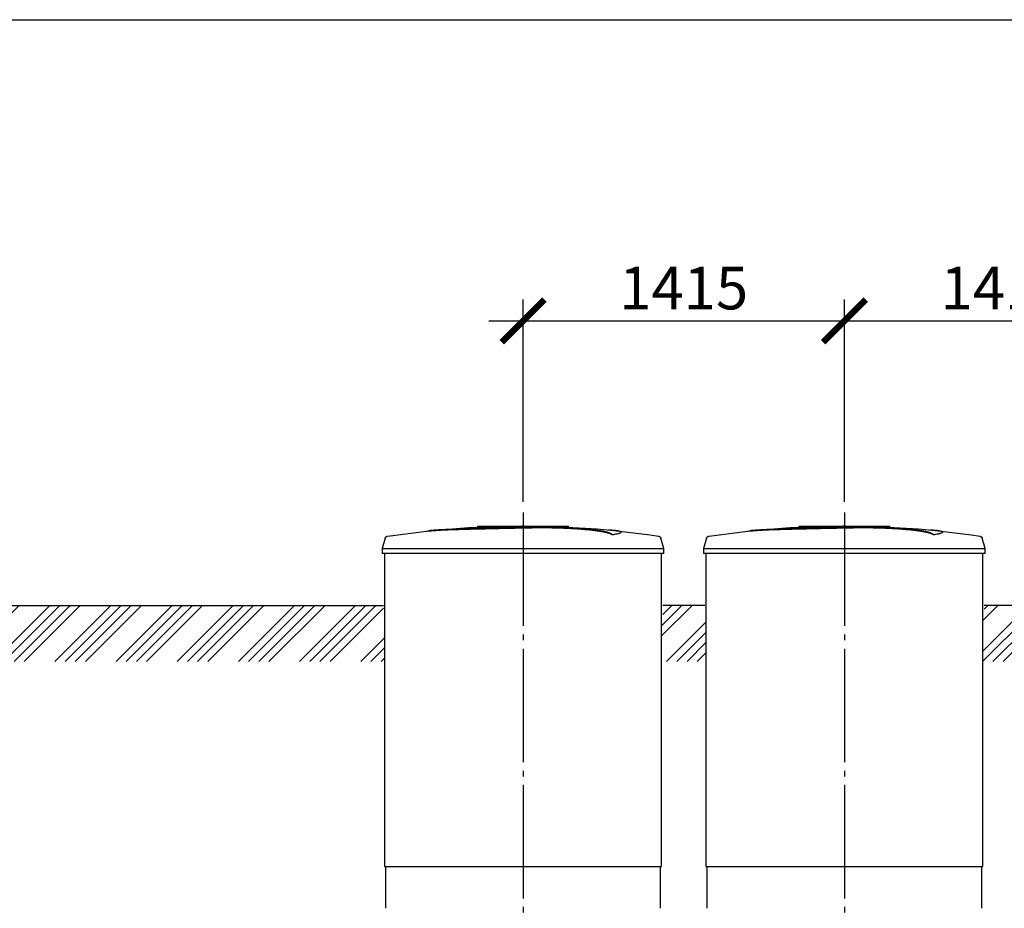
# Model space of a CAD drawing. Units: millimetres. Extents: x -43847 to 149457, y 58156 to 77217.
# Drawn here: x 95052 to 99389, y 63819 to 67733 of the extents above; entities that cross this region are included whole.
import ezdxf

# ---------------------------------------------------------------- set-up
doc = ezdxf.new("R2010")
doc.units = ezdxf.units.MM
doc.linetypes.add('ГОСТ 2.303 5', pattern=[24, 20, -1.5, 1, -1.5])
doc.layers.add('A-GENM', color=13, linetype='Continuous')
doc.layers.add('Слой1', color=7, linetype='ГОСТ 2.303 5')
doc.layers.add('РАЗМЕРЫ', color=3, linetype='Continuous', lineweight=25)
doc.styles.add('ГОСТ 2.304', font='CS_Gost2304.shx')
doc.dimstyles.new('СПДС', dxfattribs={"dimscale": 100, "dimtxt": 2.5, "dimasz": 2.5, "dimexe": 1.25, "dimexo": 0.625, "dimtad": 1, "dimdec": 0, "dimtxsty": 'ГОСТ 2.304', "dimblk": 'ARCHTICK', "dimblk1": 'ARCHTICK', "dimblk2": 'ARCHTICK', "dimcen": 2.5, "dimdle": 2, "dimadec": 0, "dimazin": 2, "dimtfac": 0.75, "dimtdec": 4, "dimtmove": 1, "dimatfit": 3, "dimfxl": 1, "dimtfill": 1, "dimtolj": 1, "dimarcsym": 0})

# ---------------------------------------------------------------- blocks, each defined once
blk = doc.blocks.new('_ARCHTICK')
at = {"color": 0, "linetype": 'ByBlock', "const_width": 0.15}
blk.add_lwpolyline([(-0.5, -0.5), (0.5, 0.5)], dxfattribs=at)
blk = doc.blocks.new('*D317')
at = {"layer": 'Defpoints', "color": 0}
for p in [(98684.1, 66406.6), (97269.1, 65562.9), (98684.1, 65562.9)]:
    blk.add_point(p, dxfattribs=at)
at = {"layer": 'РАЗМЕРЫ', "color": 0, "lineweight": -2}
for p, q in [((97269.1, 65609.8), (97269.1, 66500.4)), ((98684.1, 65609.8), (98684.1, 66500.4)), ((97119.1, 66406.6), (98834.1, 66406.6))]:
    blk.add_line(p, q, dxfattribs=at)
at = {"layer": 'РАЗМЕРЫ', "color": 0, "lineweight": -2, "xscale": 187.5, "yscale": 187.5, "zscale": 187.5, "rotation": 180}
blk.add_blockref('_ARCHTICK', (97269.1, 66406.6), dxfattribs=at)
at = {"layer": 'РАЗМЕРЫ', "color": 0, "lineweight": -2, "xscale": 187.5, "yscale": 187.5, "zscale": 187.5}
blk.add_blockref('_ARCHTICK', (98684.1, 66406.6), dxfattribs=at)
at = {"layer": 'РАЗМЕРЫ', "color": 0, "ltscale": 100, "insert": (97976.6, 66551.2), "char_height": 187.5, "attachment_point": 5, "style": 'ГОСТ 2.304', "bg_fill": 3, "box_fill_scale": 1.1, "bg_fill_color": 256, "bg_fill_true_color": 13158600, "bg_fill_transparency": 0}
blk.add_mtext('\\A1;1415', dxfattribs=at)
blk = doc.blocks.new('*D318')
at = {"layer": 'Defpoints', "color": 0}
for p in [(100099.1, 66406.6), (98684.1, 65562.9), (100099.1, 65562.9)]:
    blk.add_point(p, dxfattribs=at)
at = {"layer": 'РАЗМЕРЫ', "color": 0, "lineweight": -2}
for p, q in [((98684.1, 65609.8), (98684.1, 66500.4)), ((100099.1, 65609.8), (100099.1, 66500.4)), ((98534.1, 66406.6), (100249.1, 66406.6))]:
    blk.add_line(p, q, dxfattribs=at)
at = {"layer": 'РАЗМЕРЫ', "color": 0, "lineweight": -2, "xscale": 187.5, "yscale": 187.5, "zscale": 187.5, "rotation": 180}
blk.add_blockref('_ARCHTICK', (98684.1, 66406.6), dxfattribs=at)
at = {"layer": 'РАЗМЕРЫ', "color": 0, "lineweight": -2, "xscale": 187.5, "yscale": 187.5, "zscale": 187.5}
blk.add_blockref('_ARCHTICK', (100099.1, 66406.6), dxfattribs=at)
at = {"layer": 'РАЗМЕРЫ', "color": 0, "ltscale": 100, "insert": (99391.6, 66551.2), "char_height": 187.5, "attachment_point": 5, "style": 'ГОСТ 2.304', "bg_fill": 3, "box_fill_scale": 1.1, "bg_fill_color": 256, "bg_fill_true_color": 13158600, "bg_fill_transparency": 0}
blk.add_mtext('\\A1;1415', dxfattribs=at)

msp = doc.modelspace()

# ---------------------------------------------------------------- hatches: boundary and pattern name
at = {"layer": 'A-GENM', "ltscale": 75}
h = msp.add_hatch(dxfattribs=at)
h.set_pattern_fill('ANSI34', color=256, scale=10, style=0)
h.set_pattern_definition([(45, (87961.9, 49040), (-134.7038, 134.7038), []), (45, (88006.8, 49040), (-134.7038, 134.7038), []), (45, (88051.7, 49040), (-134.7038, 134.7038), []), (45, (88096.6, 49040), (-134.7038, 134.7038), [])])
h.paths.add_polyline_path([(83618.7, 65153.2), (85406.6, 65153.2), (85406.6, 65053.2), (85411.6, 65053.2), (85411.6, 64906.5), (83618.7, 64906.5)])
h.paths.add_polyline_path([(85731.6, 65153.2), (86959.1, 65153.2), (86959.1, 65103.2), (86964.1, 65103.2), (86964.1, 64906.5), (85726.6, 64906.5), (85726.6, 65053.2), (85731.6, 65053.2)])
h.paths.add_polyline_path([(88189.1, 65153.2), (90079.1, 65153.2), (90079.1, 65103.2), (90084.1, 65103.2), (90084.1, 64906.5), (88184.1, 64906.5), (88184.1, 65103.2), (88189.1, 65103.2)])
h.paths.add_polyline_path([(91309.1, 65153.2), (92979.1, 65153.2), (92979.1, 65103.2), (92984.1, 65103.2), (92984.1, 64906.5), (91304.1, 64906.5), (91304.1, 65103.2), (91309.1, 65103.2)])
h.paths.add_polyline_path([(94209.1, 65153.2), (96654.1, 65153.2), (96654.1, 65103.2), (96659.1, 65103.2), (96659.1, 64906.5), (94204.1, 64906.5), (94204.1, 65103.2), (94209.1, 65103.2)])
h.paths.add_polyline_path([(102129.1, 65153.2), (103017.5, 65153.2), (103017.5, 64906.5), (102124.1, 64906.5), (102124.1, 65103.2), (102129.1, 65103.2)])
h.paths.add_polyline_path([(100714.1, 65153.2), (100899.1, 65153.2), (100899.1, 65103.2), (100904.1, 65103.2), (100904.1, 64906.5), (100709.1, 64906.5), (100709.1, 65103.2), (100714.1, 65103.2)])
h.paths.add_polyline_path([(97884.1, 65153.2), (98069.1, 65153.2), (98069.1, 65103.2), (98074.1, 65103.2), (98074.1, 64906.5), (97879.1, 64906.5), (97879.1, 65103.2), (97884.1, 65103.2)])
h.paths.add_polyline_path([(99299.1, 65153.2), (99484.1, 65153.2), (99484.1, 65103.2), (99489.1, 65103.2), (99489.1, 64906.5), (99294.1, 64906.5), (99294.1, 65103.2), (99299.1, 65103.2)])

# ---------------------------------------------------------------- linework, layer by layer
at = {"layer": 'A-GENM'}
for p, q in [((97070.1, 65503.2), (97468.7, 65503.2)), ((97070.1, 65498.2), (97070.1, 65503.2)), ((97435.9, 65498.2), (97070.1, 65498.2)), ((97442.9, 65498.2), (97436.6, 65498.2)), ((97455.2, 65498.2), (97443.1, 65498.2)), ((97468.3, 65498.2), (97461, 65498.2)), ((97469.1, 65498.2), (97469.1, 65503.2)), ((97701.1, 65475.1), (97701.1, 65476.1)), ((98485.1, 65503.2), (98883.7, 65503.2)), ((98485.1, 65498.2), (98485.1, 65503.2)), ((98850.9, 65498.2), (98485.1, 65498.2)), ((98857.9, 65498.2), (98851.6, 65498.2)), ((98870.2, 65498.2), (98858.1, 65498.2)), ((98883.3, 65498.2), (98876, 65498.2)), ((98884.1, 65498.2), (98884.1, 65503.2)), ((99116.1, 65475.1), (99116.1, 65476.1)), ((96661.9, 65449.2), (96649.1, 65404)), ((97661.8, 65464.4), (97661.8, 65465.4)), ((97889.1, 65404), (97876.2, 65449.2)), ((98076.9, 65449.2), (98064.1, 65404)), ((99076.8, 65464.4), (99076.8, 65465.4)), ((99304.1, 65404), (99291.2, 65449.2)), ((96649.1, 65404), (96649.1, 65382.2)), ((96649.1, 65404), (97269.1, 65404)), ((97269.1, 65404), (97889.1, 65404)), ((97889.1, 65382.2), (97889.1, 65404)), ((98064.1, 65404), (98064.1, 65382.2)), ((98064.1, 65404), (98684.1, 65404)), ((98684.1, 65404), (99304.1, 65404)), ((99304.1, 65382.2), (99304.1, 65404)), ((97269.1, 65382.2), (96649.1, 65382.2)), ((96659.1, 65382.2), (96659.1, 64003.2)), ((97889.1, 65382.2), (97269.1, 65382.2)), ((97879.1, 64003.2), (97879.1, 65382.2)), ((98684.1, 65382.2), (98064.1, 65382.2)), ((98074.1, 65382.2), (98074.1, 64003.2)), ((99304.1, 65382.2), (98684.1, 65382.2)), ((99294.1, 64003.2), (99294.1, 65382.2)), ((96664.1, 64003.2), (96664.1, 63819.2)), ((97874.1, 63819.2), (97874.1, 64003.2)), ((98079.1, 64003.2), (98079.1, 63819.2)), ((99289.1, 63819.2), (99289.1, 64003.2))]:
    msp.add_line(p, q, dxfattribs=at)
at = {"layer": 'A-GENM', "ltscale": 75}
for p, q in [((94214.1, 65153.2), (96654.1, 65153.2)), ((98069.1, 65153.2), (97884.1, 65153.2)), ((99484.1, 65153.2), (99299.1, 65153.2)), ((96659.1, 64003.2), (97879.1, 64003.2)), ((98074.1, 64003.2), (99294.1, 64003.2))]:
    msp.add_line(p, q, dxfattribs=at)
at = {"layer": 'A-GENM', "flags": 128}
for points in [[(96672.5, 65458.5), (96832.1, 65478.9), (96868.7, 65482.7)], [(96868.7, 65483.7), (97029.2, 65496.3), (97190, 65502.5), (97220.7, 65502.8)], [(97269.1, 65503.2), (97268.9, 65503.2), (97268.7, 65503.2), (97268.5, 65503.2), (97268.3, 65503.2), (97268.1, 65503.2), (97267.9, 65503.2), (97267.7, 65503.2), (97267.5, 65503.2), (97267.4, 65503.2), (97267.2, 65503.2), (97267, 65503.2), (97266.8, 65503.2), (97266.7, 65503.2), (97266.5, 65503.2), (97266.3, 65503.2), (97266.2, 65503.2), (97266, 65503.2), (97265.9, 65503.2), (97265.7, 65503.2), (97265.6, 65503.2), (97265.5, 65503.2), (97265.4, 65503.2), (97265.2, 65503.2), (97265.1, 65503.2), (97265, 65503.2), (97264.9, 65503.2), (97264.8, 65503.2), (97264.7, 65503.2), (97264.6, 65503.2), (97264.6, 65503.2), (97264.5, 65503.2), (97264.4, 65503.2), (97264.4, 65503.2), (97264.4, 65503.2), (97264.3, 65503.2), (97264.3, 65503.2), (97264.3, 65503.2), (97264.3, 65503.2), (97264.2, 65503.2)], [(97264.2, 65503.2), (97264.3, 65503.2), (97264.3, 65503.2), (97264.3, 65503.2), (97264.3, 65503.2), (97264.3, 65503.2), (97264.4, 65503.2), (97264.4, 65503.2), (97264.5, 65503.2), (97264.6, 65503.2), (97264.6, 65503.2), (97264.7, 65503.2), (97264.8, 65503.2), (97264.9, 65503.2), (97265, 65503.2), (97265.1, 65503.2), (97265.2, 65503.2), (97265.3, 65503.2), (97265.4, 65503.2), (97265.6, 65503.2), (97265.7, 65503.2), (97265.8, 65503.2), (97266, 65503.2), (97266.1, 65503.2), (97266.3, 65503.2), (97266.5, 65503.2), (97266.6, 65503.2), (97266.8, 65503.2), (97267, 65503.2), (97267.1, 65503.2), (97267.3, 65503.2), (97267.5, 65503.2), (97267.7, 65503.2), (97267.9, 65503.2), (97268, 65503.2), (97268.2, 65503.2), (97268.4, 65503.2), (97268.6, 65503.2), (97268.8, 65503.2), (97269, 65503.2), (97269.1, 65503.2)], [(97269.1, 65503.2), (97269.2, 65503.2), (97269.4, 65503.2), (97269.6, 65503.2), (97269.8, 65503.2), (97270, 65503.2), (97270.2, 65503.2), (97270.4, 65503.2), (97270.6, 65503.2), (97270.7, 65503.2), (97270.9, 65503.2), (97271.1, 65503.2), (97271.3, 65503.2), (97271.4, 65503.2), (97271.6, 65503.2), (97271.8, 65503.2), (97271.9, 65503.2), (97272.1, 65503.2), (97272.2, 65503.2), (97272.4, 65503.2), (97272.5, 65503.2), (97272.6, 65503.2), (97272.8, 65503.2), (97272.9, 65503.2), (97273, 65503.2), (97273.1, 65503.2), (97273.2, 65503.2), (97273.3, 65503.2), (97273.4, 65503.2), (97273.5, 65503.2), (97273.5, 65503.2), (97273.6, 65503.2), (97273.7, 65503.2), (97273.7, 65503.2), (97273.8, 65503.2), (97273.8, 65503.2), (97273.8, 65503.2), (97273.8, 65503.2), (97273.9, 65503.2), (97273.9, 65503.2)], [(97273.9, 65503.2), (97273.9, 65503.2), (97273.8, 65503.2), (97273.8, 65503.2), (97273.8, 65503.2), (97273.8, 65503.2), (97273.7, 65503.2), (97273.7, 65503.2), (97273.6, 65503.2), (97273.6, 65503.2), (97273.5, 65503.2), (97273.4, 65503.2), (97273.3, 65503.2), (97273.2, 65503.2), (97273.1, 65503.2), (97273, 65503.2), (97272.9, 65503.2), (97272.8, 65503.2), (97272.7, 65503.2), (97272.5, 65503.2), (97272.4, 65503.2), (97272.3, 65503.2), (97272.1, 65503.2), (97272, 65503.2), (97271.8, 65503.2), (97271.7, 65503.2), (97271.5, 65503.2), (97271.3, 65503.2), (97271.2, 65503.2), (97271, 65503.2), (97270.8, 65503.2), (97270.6, 65503.2), (97270.4, 65503.2), (97270.2, 65503.2), (97270.1, 65503.2), (97269.9, 65503.2), (97269.7, 65503.2), (97269.5, 65503.2), (97269.3, 65503.2), (97269.1, 65503.2), (97269.1, 65503.2)], [(97362.3, 65501.4), (97434.8, 65500), (97595.4, 65490.3), (97669.4, 65483.7)], [(97669.4, 65482.7), (97829.1, 65463.7), (97865.6, 65458.5)], [(98087.5, 65458.5), (98247.1, 65478.9), (98283.7, 65482.7)], [(98283.7, 65483.7), (98444.2, 65496.3), (98605, 65502.5), (98635.7, 65502.8)], [(98684.1, 65503.2), (98683.9, 65503.2), (98683.7, 65503.2), (98683.5, 65503.2), (98683.3, 65503.2), (98683.1, 65503.2), (98682.9, 65503.2), (98682.7, 65503.2), (98682.5, 65503.2), (98682.4, 65503.2), (98682.2, 65503.2), (98682, 65503.2), (98681.8, 65503.2), (98681.7, 65503.2), (98681.5, 65503.2), (98681.3, 65503.2), (98681.2, 65503.2), (98681, 65503.2), (98680.9, 65503.2), (98680.7, 65503.2), (98680.6, 65503.2), (98680.5, 65503.2), (98680.4, 65503.2), (98680.2, 65503.2), (98680.1, 65503.2), (98680, 65503.2), (98679.9, 65503.2), (98679.8, 65503.2), (98679.7, 65503.2), (98679.6, 65503.2), (98679.6, 65503.2), (98679.5, 65503.2), (98679.4, 65503.2), (98679.4, 65503.2), (98679.4, 65503.2), (98679.3, 65503.2), (98679.3, 65503.2), (98679.3, 65503.2), (98679.3, 65503.2), (98679.2, 65503.2)], [(98679.2, 65503.2), (98679.3, 65503.2), (98679.3, 65503.2), (98679.3, 65503.2), (98679.3, 65503.2), (98679.3, 65503.2), (98679.4, 65503.2), (98679.4, 65503.2), (98679.5, 65503.2), (98679.6, 65503.2), (98679.6, 65503.2), (98679.7, 65503.2), (98679.8, 65503.2), (98679.9, 65503.2), (98680, 65503.2), (98680.1, 65503.2), (98680.2, 65503.2), (98680.3, 65503.2), (98680.4, 65503.2), (98680.6, 65503.2), (98680.7, 65503.2), (98680.8, 65503.2), (98681, 65503.2), (98681.1, 65503.2), (98681.3, 65503.2), (98681.5, 65503.2), (98681.6, 65503.2), (98681.8, 65503.2), (98682, 65503.2), (98682.1, 65503.2), (98682.3, 65503.2), (98682.5, 65503.2), (98682.7, 65503.2), (98682.9, 65503.2), (98683, 65503.2), (98683.2, 65503.2), (98683.4, 65503.2), (98683.6, 65503.2), (98683.8, 65503.2), (98684, 65503.2), (98684.1, 65503.2)], [(98684.1, 65503.2), (98684.2, 65503.2), (98684.4, 65503.2), (98684.6, 65503.2), (98684.8, 65503.2), (98685, 65503.2), (98685.2, 65503.2), (98685.4, 65503.2), (98685.6, 65503.2), (98685.7, 65503.2), (98685.9, 65503.2), (98686.1, 65503.2), (98686.3, 65503.2), (98686.4, 65503.2), (98686.6, 65503.2), (98686.8, 65503.2), (98686.9, 65503.2), (98687.1, 65503.2), (98687.2, 65503.2), (98687.4, 65503.2), (98687.5, 65503.2), (98687.6, 65503.2), (98687.8, 65503.2), (98687.9, 65503.2), (98688, 65503.2), (98688.1, 65503.2), (98688.2, 65503.2), (98688.3, 65503.2), (98688.4, 65503.2), (98688.5, 65503.2), (98688.5, 65503.2), (98688.6, 65503.2), (98688.7, 65503.2), (98688.7, 65503.2), (98688.8, 65503.2), (98688.8, 65503.2), (98688.8, 65503.2), (98688.8, 65503.2), (98688.9, 65503.2), (98688.9, 65503.2)], [(98688.9, 65503.2), (98688.9, 65503.2), (98688.8, 65503.2), (98688.8, 65503.2), (98688.8, 65503.2), (98688.8, 65503.2), (98688.7, 65503.2), (98688.7, 65503.2), (98688.6, 65503.2), (98688.6, 65503.2), (98688.5, 65503.2), (98688.4, 65503.2), (98688.3, 65503.2), (98688.2, 65503.2), (98688.1, 65503.2), (98688, 65503.2), (98687.9, 65503.2), (98687.8, 65503.2), (98687.7, 65503.2), (98687.5, 65503.2), (98687.4, 65503.2), (98687.3, 65503.2), (98687.1, 65503.2), (98687, 65503.2), (98686.8, 65503.2), (98686.7, 65503.2), (98686.5, 65503.2), (98686.3, 65503.2), (98686.2, 65503.2), (98686, 65503.2), (98685.8, 65503.2), (98685.6, 65503.2), (98685.4, 65503.2), (98685.2, 65503.2), (98685.1, 65503.2), (98684.9, 65503.2), (98684.7, 65503.2), (98684.5, 65503.2), (98684.3, 65503.2), (98684.1, 65503.2), (98684.1, 65503.2)], [(98777.3, 65501.4), (98849.8, 65500), (99010.4, 65490.3), (99084.4, 65483.7)], [(99084.4, 65482.7), (99244.1, 65463.7), (99280.6, 65458.5)], [(96661.9, 65449.2), (96662.1, 65449.7), (96662.3, 65450.2), (96662.5, 65450.6), (96662.7, 65451.1), (96662.9, 65451.6), (96663.2, 65452), (96663.4, 65452.5), (96663.7, 65452.9), (96664, 65453.3), (96664.3, 65453.8), (96664.7, 65454.2), (96665, 65454.5), (96665.4, 65454.9), (96665.8, 65455.3), (96666.1, 65455.6), (96666.6, 65455.9), (96667, 65456.2), (96667.4, 65456.5), (96667.8, 65456.8), (96668.3, 65457.1), (96668.8, 65457.3), (96669.2, 65457.5), (96669.7, 65457.7), (96670.2, 65457.9), (96670.7, 65458), (96671.2, 65458.2), (96671.7, 65458.3), (96672.2, 65458.4), (96672.5, 65458.5)], [(97865.6, 65458.5), (97866.1, 65458.4), (97866.6, 65458.3), (97867.1, 65458.1), (97867.6, 65458), (97868.1, 65457.8), (97868.6, 65457.6), (97869.1, 65457.4), (97869.5, 65457.2), (97870, 65457), (97870.4, 65456.7), (97870.9, 65456.4), (97871.3, 65456.1), (97871.7, 65455.8), (97872.1, 65455.5), (97872.5, 65455.1), (97872.9, 65454.8), (97873.2, 65454.4), (97873.6, 65454), (97873.9, 65453.6), (97874.2, 65453.2), (97874.5, 65452.8), (97874.8, 65452.3), (97875.1, 65451.9), (97875.3, 65451.4), (97875.5, 65450.9), (97875.7, 65450.5), (97875.9, 65450), (97876.1, 65449.5), (97876.2, 65449.2)], [(98076.9, 65449.2), (98077.1, 65449.7), (98077.3, 65450.2), (98077.5, 65450.6), (98077.7, 65451.1), (98077.9, 65451.6), (98078.2, 65452), (98078.4, 65452.5), (98078.7, 65452.9), (98079, 65453.3), (98079.3, 65453.8), (98079.7, 65454.2), (98080, 65454.5), (98080.4, 65454.9), (98080.8, 65455.3), (98081.1, 65455.6), (98081.6, 65455.9), (98082, 65456.2), (98082.4, 65456.5), (98082.8, 65456.8), (98083.3, 65457.1), (98083.8, 65457.3), (98084.2, 65457.5), (98084.7, 65457.7), (98085.2, 65457.9), (98085.7, 65458), (98086.2, 65458.2), (98086.7, 65458.3), (98087.2, 65458.4), (98087.5, 65458.5)], [(99280.6, 65458.5), (99281.1, 65458.4), (99281.6, 65458.3), (99282.1, 65458.1), (99282.6, 65458), (99283.1, 65457.8), (99283.6, 65457.6), (99284.1, 65457.4), (99284.5, 65457.2), (99285, 65457), (99285.4, 65456.7), (99285.9, 65456.4), (99286.3, 65456.1), (99286.7, 65455.8), (99287.1, 65455.5), (99287.5, 65455.1), (99287.9, 65454.8), (99288.2, 65454.4), (99288.6, 65454), (99288.9, 65453.6), (99289.2, 65453.2), (99289.5, 65452.8), (99289.8, 65452.3), (99290.1, 65451.9), (99290.3, 65451.4), (99290.5, 65450.9), (99290.7, 65450.5), (99290.9, 65450), (99291.1, 65449.5), (99291.2, 65449.2)]]:
    msp.add_lwpolyline(points, dxfattribs=at)
at = {"layer": 'A-GENM'}
for points, knots in [([(97269.1, 65496.1), (97255.3, 65495.8), (97233.7, 65495.3), (97204.4, 65494.7), (97182, 65494.2), (97159.7, 65493.8), (97130.3, 65493.1), (97094.2, 65492.3), (97052.9, 65491.3), (97014.3, 65490.3), (96979.4, 65489.3), (96942.4, 65488), (96907.1, 65486.6), (96876.3, 65484.6), (96854.4, 65482.3), (96845.4, 65480.5), (96842.3, 65479.5)], [-1, -1, -1, -1, -0.9519231, -0.9278846, -0.9038462, -0.8798077, -0.8557692, -0.8076923, -0.7596154, -0.7115385, -0.6634615, -0.6153846, -0.5384615, -0.4615385, -0.3846154, -0.3113029, -0.3113029, -0.3113029, -0.3113029]), ([(96855.5, 65481.2), (96861.5, 65482), (96876.3, 65483.6), (96907.1, 65485.6), (96947.4, 65487.2), (96990.3, 65488.6), (97029.6, 65489.7), (97071.6, 65490.8), (97117.1, 65491.8), (97164.1, 65492.9), (97200, 65493.6), (97235.2, 65494.4), (97258, 65494.9), (97269.1, 65495.1)], [-0.6153846, -0.6153846, -0.6153846, -0.6153846, -0.5384615, -0.4615385, -0.3846154, -0.3076923, -0.2692308, -0.2307692, -0.1538462, -0.1153846, -0.0769231, -0.0384615, 0, 0, 0, 0]), ([(97661.8, 65465.4), (97660.6, 65466.4), (97657.6, 65468.6), (97652.1, 65471.1), (97646.5, 65473.2), (97641.7, 65474.7), (97636.1, 65476.2), (97630.8, 65477.5), (97626.1, 65478.5), (97622.4, 65479.2), (97618.5, 65480), (97614.4, 65480.7), (97610, 65481.4), (97605.5, 65482.2), (97600.7, 65482.9), (97595.7, 65483.6), (97590.4, 65484.3), (97585, 65485), (97579.4, 65485.7), (97573.5, 65486.4), (97567.5, 65487), (97559.2, 65487.9), (97550.6, 65488.8), (97541.7, 65489.6), (97534.9, 65490.1), (97528, 65490.7), (97521, 65491.2), (97514, 65491.8), (97506.8, 65492.3), (97499.6, 65492.7), (97492.4, 65493.2), (97485.1, 65493.6), (97477.8, 65494), (97470.5, 65494.4), (97463.2, 65494.8), (97455.9, 65495.1), (97446, 65495.5), (97436.3, 65495.9), (97426.7, 65496.2), (97419.4, 65496.4), (97412.2, 65496.6), (97405.1, 65496.7), (97398.1, 65496.9), (97391, 65497), (97384, 65497.1), (97377.1, 65497.2), (97370.2, 65497.2), (97363.4, 65497.2), (97356.5, 65497.2), (97349.8, 65497.2), (97343.1, 65497.2), (97336.4, 65497.2), (97329.7, 65497.1), (97323, 65497.1), (97316.3, 65497), (97307.3, 65496.8), (97296, 65496.7), (97282.5, 65496.4), (97273.5, 65496.2), (97269.1, 65496.1)], [-1, -1, -1, -1, -0.944444, -0.888889, -0.861111, -0.833333, -0.805556, -0.777778, -0.763889, -0.75, -0.736111, -0.722222, -0.708333, -0.694444, -0.680556, -0.666667, -0.652778, -0.638889, -0.625, -0.611111, -0.597222, -0.583333, -0.555556, -0.541667, -0.527778, -0.513889, -0.5, -0.486111, -0.472222, -0.458333, -0.444444, -0.430556, -0.416667, -0.402778, -0.388889, -0.375, -0.361111, -0.333333, -0.319444, -0.305556, -0.291667, -0.277778, -0.263889, -0.25, -0.236111, -0.222222, -0.208333, -0.194444, -0.180556, -0.166667, -0.152778, -0.138889, -0.125, -0.111111, -0.097222, -0.083333, -0.055556, -0.027778, 0, 0, 0, 0]), ([(97269.1, 65495.1), (97275.8, 65495.3), (97285.9, 65495.5), (97299.3, 65495.7), (97309.5, 65495.9), (97318, 65496), (97324.7, 65496.1), (97331.4, 65496.1), (97339.7, 65496.2), (97349.8, 65496.2), (97359.9, 65496.2), (97368.5, 65496.2), (97375.4, 65496.2), (97382.2, 65496.1), (97391, 65496), (97401.6, 65495.8), (97412.2, 65495.6), (97423, 65495.3), (97432.7, 65495), (97441.1, 65494.7), (97448.5, 65494.4), (97455.9, 65494.1), (97463.2, 65493.8), (97470.5, 65493.4), (97477.8, 65493), (97485.1, 65492.6), (97492.4, 65492.2), (97499.6, 65491.7), (97506.8, 65491.3), (97514, 65490.8), (97521, 65490.2), (97528, 65489.7), (97534.9, 65489.1), (97541.7, 65488.5), (97550.6, 65487.7), (97559.2, 65486.9), (97567.5, 65486), (97573.5, 65485.4), (97579.4, 65484.7), (97585, 65484), (97590.4, 65483.3), (97595.7, 65482.6), (97600.7, 65481.9), (97605.5, 65481.2), (97610, 65480.4), (97614.4, 65479.7), (97618.5, 65479), (97622.4, 65478.2), (97626.1, 65477.5), (97630.8, 65476.5), (97636.1, 65475.2), (97641.7, 65473.7), (97646.5, 65472.2), (97652.1, 65470.1), (97657.6, 65467.5), (97660.6, 65465.4), (97661.8, 65464.4)], [-1, -1, -1, -1, -0.958333, -0.9375, -0.916667, -0.895833, -0.885417, -0.875, -0.854167, -0.833333, -0.8125, -0.791667, -0.78125, -0.770833, -0.75, -0.729167, -0.708333, -0.6875, -0.666667, -0.652778, -0.638889, -0.625, -0.611111, -0.597222, -0.583333, -0.569444, -0.555556, -0.541667, -0.527778, -0.513889, -0.5, -0.486111, -0.472222, -0.458333, -0.444444, -0.416667, -0.402778, -0.388889, -0.375, -0.361111, -0.347222, -0.333333, -0.319444, -0.305556, -0.291667, -0.277778, -0.263889, -0.25, -0.236111, -0.222222, -0.194444, -0.166667, -0.138889, -0.111111, -0.055556, 0, 0, 0, 0]), ([(97661.8, 65465.4), (97670.7, 65466.6), (97685.5, 65469.2), (97698.6, 65472.9), (97702, 65475.7), (97700.1, 65477.9), (97695.4, 65479.9), (97684, 65482.2), (97665.5, 65484.2), (97651.2, 65485.2), (97646, 65485.6)], [0, 0, 0, 0, 0.0769231, 0.1538462, 0.2307692, 0.2692308, 0.3076923, 0.3846154, 0.4615385, 0.5, 0.5, 0.5, 0.5]), ([(98684.1, 65496.1), (98670.3, 65495.8), (98648.7, 65495.3), (98619.4, 65494.7), (98597, 65494.2), (98574.7, 65493.8), (98545.3, 65493.1), (98509.2, 65492.3), (98467.9, 65491.3), (98429.3, 65490.3), (98394.4, 65489.3), (98357.4, 65488), (98322.1, 65486.6), (98291.3, 65484.6), (98269.4, 65482.3), (98260.4, 65480.5), (98257.3, 65479.5)], [-1, -1, -1, -1, -0.9519231, -0.9278846, -0.9038462, -0.8798077, -0.8557692, -0.8076923, -0.7596154, -0.7115385, -0.6634615, -0.6153846, -0.5384615, -0.4615385, -0.3846154, -0.3113029, -0.3113029, -0.3113029, -0.3113029]), ([(98270.5, 65481.2), (98276.5, 65482), (98291.3, 65483.6), (98322.1, 65485.6), (98362.4, 65487.2), (98405.3, 65488.6), (98444.6, 65489.7), (98486.6, 65490.8), (98532.1, 65491.8), (98579.1, 65492.9), (98615, 65493.6), (98650.2, 65494.4), (98673, 65494.9), (98684.1, 65495.1)], [-0.6153846, -0.6153846, -0.6153846, -0.6153846, -0.5384615, -0.4615385, -0.3846154, -0.3076923, -0.2692308, -0.2307692, -0.1538462, -0.1153846, -0.0769231, -0.0384615, 0, 0, 0, 0]), ([(99076.8, 65465.4), (99075.6, 65466.4), (99072.6, 65468.6), (99067.1, 65471.1), (99061.5, 65473.2), (99056.7, 65474.7), (99051.1, 65476.2), (99045.8, 65477.5), (99041.1, 65478.5), (99037.4, 65479.2), (99033.5, 65480), (99029.4, 65480.7), (99025, 65481.4), (99020.5, 65482.2), (99015.7, 65482.9), (99010.7, 65483.6), (99005.4, 65484.3), (99000, 65485), (98994.4, 65485.7), (98988.5, 65486.4), (98982.5, 65487), (98974.2, 65487.9), (98965.6, 65488.8), (98956.7, 65489.6), (98949.9, 65490.1), (98943, 65490.7), (98936, 65491.2), (98929, 65491.8), (98921.8, 65492.3), (98914.6, 65492.7), (98907.4, 65493.2), (98900.1, 65493.6), (98892.8, 65494), (98885.5, 65494.4), (98878.2, 65494.8), (98870.9, 65495.1), (98861, 65495.5), (98851.3, 65495.9), (98841.7, 65496.2), (98834.4, 65496.4), (98827.2, 65496.6), (98820.1, 65496.7), (98813.1, 65496.9), (98806, 65497), (98799, 65497.1), (98792.1, 65497.2), (98785.2, 65497.2), (98778.4, 65497.2), (98771.5, 65497.2), (98764.8, 65497.2), (98758.1, 65497.2), (98751.4, 65497.2), (98744.7, 65497.1), (98738, 65497.1), (98731.3, 65497), (98722.3, 65496.8), (98711, 65496.7), (98697.5, 65496.4), (98688.5, 65496.2), (98684.1, 65496.1)], [-1, -1, -1, -1, -0.944444, -0.888889, -0.861111, -0.833333, -0.805556, -0.777778, -0.763889, -0.75, -0.736111, -0.722222, -0.708333, -0.694444, -0.680556, -0.666667, -0.652778, -0.638889, -0.625, -0.611111, -0.597222, -0.583333, -0.555556, -0.541667, -0.527778, -0.513889, -0.5, -0.486111, -0.472222, -0.458333, -0.444444, -0.430556, -0.416667, -0.402778, -0.388889, -0.375, -0.361111, -0.333333, -0.319444, -0.305556, -0.291667, -0.277778, -0.263889, -0.25, -0.236111, -0.222222, -0.208333, -0.194444, -0.180556, -0.166667, -0.152778, -0.138889, -0.125, -0.111111, -0.097222, -0.083333, -0.055556, -0.027778, 0, 0, 0, 0]), ([(98684.1, 65495.1), (98690.8, 65495.3), (98700.9, 65495.5), (98714.3, 65495.7), (98724.5, 65495.9), (98733, 65496), (98739.7, 65496.1), (98746.4, 65496.1), (98754.7, 65496.2), (98764.8, 65496.2), (98774.9, 65496.2), (98783.5, 65496.2), (98790.4, 65496.2), (98797.2, 65496.1), (98806, 65496), (98816.6, 65495.8), (98827.2, 65495.6), (98838, 65495.3), (98847.7, 65495), (98856.1, 65494.7), (98863.5, 65494.4), (98870.9, 65494.1), (98878.2, 65493.8), (98885.5, 65493.4), (98892.8, 65493), (98900.1, 65492.6), (98907.4, 65492.2), (98914.6, 65491.7), (98921.8, 65491.3), (98929, 65490.8), (98936, 65490.2), (98943, 65489.7), (98949.9, 65489.1), (98956.7, 65488.5), (98965.6, 65487.7), (98974.2, 65486.9), (98982.5, 65486), (98988.5, 65485.4), (98994.4, 65484.7), (99000, 65484), (99005.4, 65483.3), (99010.7, 65482.6), (99015.7, 65481.9), (99020.5, 65481.2), (99025, 65480.4), (99029.4, 65479.7), (99033.5, 65479), (99037.4, 65478.2), (99041.1, 65477.5), (99045.8, 65476.5), (99051.1, 65475.2), (99056.7, 65473.7), (99061.5, 65472.2), (99067.1, 65470.1), (99072.6, 65467.5), (99075.6, 65465.4), (99076.8, 65464.4)], [-1, -1, -1, -1, -0.958333, -0.9375, -0.916667, -0.895833, -0.885417, -0.875, -0.854167, -0.833333, -0.8125, -0.791667, -0.78125, -0.770833, -0.75, -0.729167, -0.708333, -0.6875, -0.666667, -0.652778, -0.638889, -0.625, -0.611111, -0.597222, -0.583333, -0.569444, -0.555556, -0.541667, -0.527778, -0.513889, -0.5, -0.486111, -0.472222, -0.458333, -0.444444, -0.416667, -0.402778, -0.388889, -0.375, -0.361111, -0.347222, -0.333333, -0.319444, -0.305556, -0.291667, -0.277778, -0.263889, -0.25, -0.236111, -0.222222, -0.194444, -0.166667, -0.138889, -0.111111, -0.055556, 0, 0, 0, 0]), ([(99076.8, 65465.4), (99085.7, 65466.6), (99100.5, 65469.2), (99113.6, 65472.9), (99117, 65475.7), (99115.1, 65477.9), (99110.4, 65479.9), (99099, 65482.2), (99080.5, 65484.2), (99066.2, 65485.2), (99061, 65485.6)], [0, 0, 0, 0, 0.0769231, 0.1538462, 0.2307692, 0.2692308, 0.3076923, 0.3846154, 0.4615385, 0.5, 0.5, 0.5, 0.5]), ([(97701.1, 65475.1), (97701.1, 65474.6), (97700, 65472.7), (97690.5, 65469.1), (97672.9, 65466), (97661.8, 65464.4)], [0.7734693, 0.7734693, 0.7734693, 0.7734693, 0.8076923, 0.9038462, 1, 1, 1, 1]), ([(99116.1, 65475.1), (99116.1, 65474.6), (99115, 65472.7), (99105.5, 65469.1), (99087.9, 65466), (99076.8, 65464.4)], [0.7734693, 0.7734693, 0.7734693, 0.7734693, 0.8076923, 0.9038462, 1, 1, 1, 1])]:
    msp.add_open_spline(points, degree=3, knots=knots, dxfattribs=at)
at = {"layer": 'РАЗМЕРЫ', "ltscale": 75}
msp.add_lwpolyline([(107804, 59248.1), (82022.5, 59248.1), (82022.5, 67733.5), (107804, 67733.5)], close=True, dxfattribs=at)
at = {"layer": 'Слой1', "ltscale": 25}
for p, q in [((97269.1, 65562.9), (97269.1, 63648.3)), ((98684.1, 65562.9), (98684.1, 63648.3))]:
    msp.add_line(p, q, dxfattribs=at)

# ---------------------------------------------------------------- next in the draw order: dimensions: what is measured, and where the dimension line sits
at = {"layer": 'РАЗМЕРЫ'}
dim = msp.add_linear_dim(base=(98684.1, 66406.6), p1=(97269.1, 65562.9), p2=(98684.1, 65562.9), dimstyle='СПДС', override={"dimscale": 75, "dimlfac": 1, "dimtxsty": 'ГОСТ 2.304', "dimblk1": 'ARCHTICK', "dimblk2": 'ARCHTICK', "dimsah": 1, "dimtolj": 1}, dxfattribs=at)
dim.commit()
dim.dimension.update_dxf_attribs({"geometry": '*D317', "text_midpoint": (97976.6, 66551.2)})

# ---------------------------------------------------------------- next in the draw order: dimensions: what is measured, and where the dimension line sits
dim = msp.add_linear_dim(base=(100099.1, 66406.6), p1=(98684.1, 65562.9), p2=(100099.1, 65562.9), dimstyle='СПДС', override={"dimscale": 75, "dimlfac": 1, "dimtxsty": 'ГОСТ 2.304', "dimblk1": 'ARCHTICK', "dimblk2": 'ARCHTICK', "dimsah": 1, "dimtolj": 1}, dxfattribs=at)
dim.commit()
dim.dimension.update_dxf_attribs({"geometry": '*D318', "text_midpoint": (99391.6, 66551.2)})

doc.saveas('drawing.dxf')
